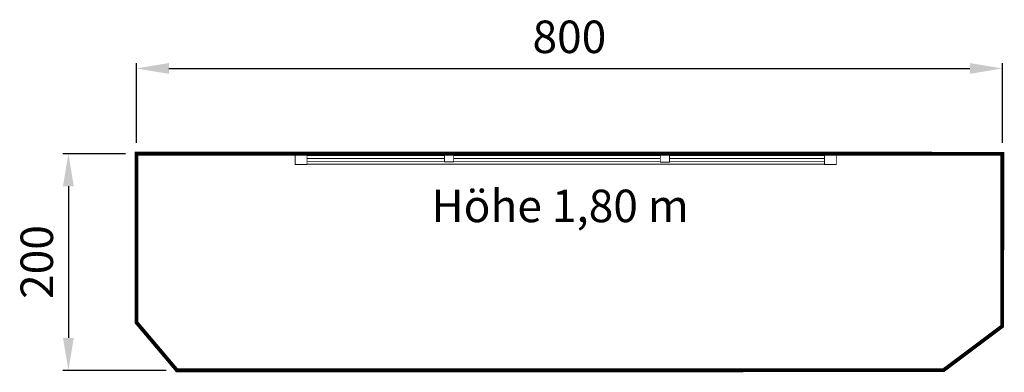
# Model space of a CAD drawing. Extents: x -507 to 402, y -354 to -28.
import ezdxf

# ---------------------------------------------------------------- set-up
doc = ezdxf.new("R2010")
doc.units = 0
doc.header["$LTSCALE"] = 20
doc.header["$MEASUREMENT"] = 0
doc.header["$PDMODE"] = 35
doc.header["$PDSIZE"] = 0.000315
doc.linetypes.add('STRICHLINIEX2', pattern=[1.5, 1, -0.5])
doc.layers.get('0').update_dxf_attribs({"linetype": 'CONTINUOUS'})
doc.layers.get('Defpoints').update_dxf_attribs({"linetype": 'CONTINUOUS'})
doc.styles.get("Standard").update_dxf_attribs({"font": 'ARIAL.TTF', "height": 30})
doc.dimstyles.new('Kopie von ISO-25', dxfattribs={"dimtxt": 30, "dimasz": 30, "dimexe": 5, "dimexo": 10, "dimgap": 10, "dimtad": 1, "dimdec": 0, "dimtxsty": 'Standard', "dimcen": 2.5, "dimclrd": 256, "dimclre": 256, "dimclrt": 256, "dimadec": 0, "dimazin": 0, "dimtfac": 1, "dimtdec": 0, "dimtmove": 0, "dimatfit": 3, "dimfxl": 0, "dimarcsym": 0})

# ---------------------------------------------------------------- blocks, each defined once
blk = doc.blocks.new('*D3')
at = {"linetype": 'Continuous', "lineweight": -2}
for p, q in [((-399.58, -141.77), (-399.58, -68.06)), ((400.66, -141.82), (400.66, -68.06)), ((-369.58, -73.06), (370.66, -73.06))]:
    blk.add_line(p, q, dxfattribs=at)
at = {"linetype": 'Continuous'}
for points in [[(-369.58, -68.06), (-369.58, -78.06), (-399.58, -73.06)], [(370.66, -68.06), (370.66, -78.06), (400.66, -73.06)]]:
    blk.add_solid(points, dxfattribs=at)
at = {"layer": 'Defpoints', "color": 0, "linetype": 'Continuous'}
for p in [(400.66, -73.06), (-399.58, -151.77), (400.66, -151.82)]:
    blk.add_point(p, dxfattribs=at)
at = {"linetype": 'Continuous', "insert": (0.54, -47.75), "char_height": 30, "attachment_point": 5}
blk.add_mtext('800', dxfattribs=at)
blk = doc.blocks.new('*D4')
at = {"linetype": 'Continuous', "lineweight": -2}
for p, q in [((-409.58, -151.77), (-467.44, -151.77)), ((-462.44, -181.77), (-462.44, -321.83)), ((-372.08, -351.83), (-467.44, -351.83))]:
    blk.add_line(p, q, dxfattribs=at)
at = {"linetype": 'Continuous'}
for points in [[(-467.44, -181.77), (-457.44, -181.77), (-462.44, -151.77)], [(-467.44, -321.83), (-457.44, -321.83), (-462.44, -351.83)]]:
    blk.add_solid(points, dxfattribs=at)
at = {"layer": 'Defpoints', "color": 0, "linetype": 'Continuous'}
for p in [(-399.58, -151.77), (-462.44, -351.83), (-362.08, -351.83)]:
    blk.add_point(p, dxfattribs=at)
at = {"linetype": 'Continuous', "insert": (-487.76, -251.8), "char_height": 30, "attachment_point": 5, "rotation": 90}
blk.add_mtext('200', dxfattribs=at)

msp = doc.modelspace()

# ---------------------------------------------------------------- linework, layer by layer
at = {"linetype": 'STRICHLINIEX2', "const_width": 3.53}
msp.add_lwpolyline([(400.66, -151.82), (-399.58, -151.77), (-399.58, -307.54), (-362.08, -351.83), (346.23, -351.68), (400.42, -311.11), (400.66, -151.82)], dxfattribs=at)
at = {"linetype": 'Continuous', "const_width": 0.762}
for points in [[(-252.9, -150.81), (-242.01, -150.81), (-242.01, -161.72), (-252.9, -161.72), (-252.9, -150.81)], [(-242.01, -151.02), (-114.86, -151.02)], [(-242.01, -153.63), (-114.86, -153.63)], [(-114.86, -153.63), (-242.01, -153.63)], [(-114.86, -150.8), (-106.36, -150.8), (-106.36, -159.32), (-114.86, -159.32), (-114.86, -150.8)], [(-106.36, -151.02), (236.27, -151.02)], [(-106.36, -153.63), (84.54, -153.63)], [(84.54, -153.63), (-106.36, -153.63)], [(84.54, -151.13), (93.04, -151.13), (93.04, -159.64), (84.54, -159.64), (84.54, -151.13)], [(93.04, -153.63), (236.27, -153.63)], [(236.27, -153.63), (93.04, -153.63)], [(236.27, -150.83), (247.16, -150.83), (247.16, -161.74), (236.27, -161.74), (236.27, -150.83)], [(247.16, -151.02), (247.28, -151.02), (247.28, -153.63), (247.16, -153.63)], [(247.16, -153.63), (247.28, -153.63), (247.28, -156.23), (247.16, -156.23)], [(-242.01, -156.23), (-114.86, -156.23)], [(-114.86, -156.23), (-242.01, -156.23)], [(-242.01, -158.84), (-114.86, -158.84)], [(-114.86, -158.84), (-242.01, -158.84)], [(236.27, -161.45), (-242.01, -161.45)], [(-106.36, -156.23), (84.54, -156.23)], [(84.54, -156.23), (-106.36, -156.23)], [(-106.36, -158.84), (84.54, -158.84)], [(84.54, -158.84), (-106.36, -158.84)], [(93.04, -156.23), (236.27, -156.23)], [(236.27, -156.23), (93.04, -156.23)], [(93.04, -158.84), (236.27, -158.84)], [(236.27, -158.84), (93.04, -158.84)], [(247.16, -156.23), (247.28, -156.23), (247.28, -158.84), (247.16, -158.84)], [(247.16, -158.84), (247.28, -158.84), (247.28, -161.45), (247.16, -161.45)]]:
    msp.add_lwpolyline(points, dxfattribs=at)

# ---------------------------------------------------------------- texts
at = {"linetype": 'Continuous', "insert": (-126.99, -184.97), "char_height": 30, "attachment_point": 1}
msp.add_mtext_dynamic_manual_height_columns('Höhe 1,80 m', width=308.5054, gutter_width=150, heights=[0], dxfattribs=at)

# ---------------------------------------------------------------- dimensions: what is measured, and where the dimension line sits
at = {"linetype": 'Continuous'}
dim = msp.add_linear_dim(base=(400.66, -73.06), p1=(-399.58, -151.77), p2=(400.66, -151.82), dimstyle='Kopie von ISO-25', dxfattribs=at)
dim.commit()
dim.dimension.update_dxf_attribs({"geometry": '*D3', "text_midpoint": (0.54, -73.06), "dimtype": 160})
dim = msp.add_linear_dim(base=(-462.44, -351.83), p1=(-399.58, -151.77), p2=(-362.08, -351.83), angle=90, dimstyle='Kopie von ISO-25', dxfattribs=at)
dim.commit()
dim.dimension.update_dxf_attribs({"geometry": '*D4', "text_midpoint": (-487.76, -251.8)})

doc.saveas('drawing.dxf')
